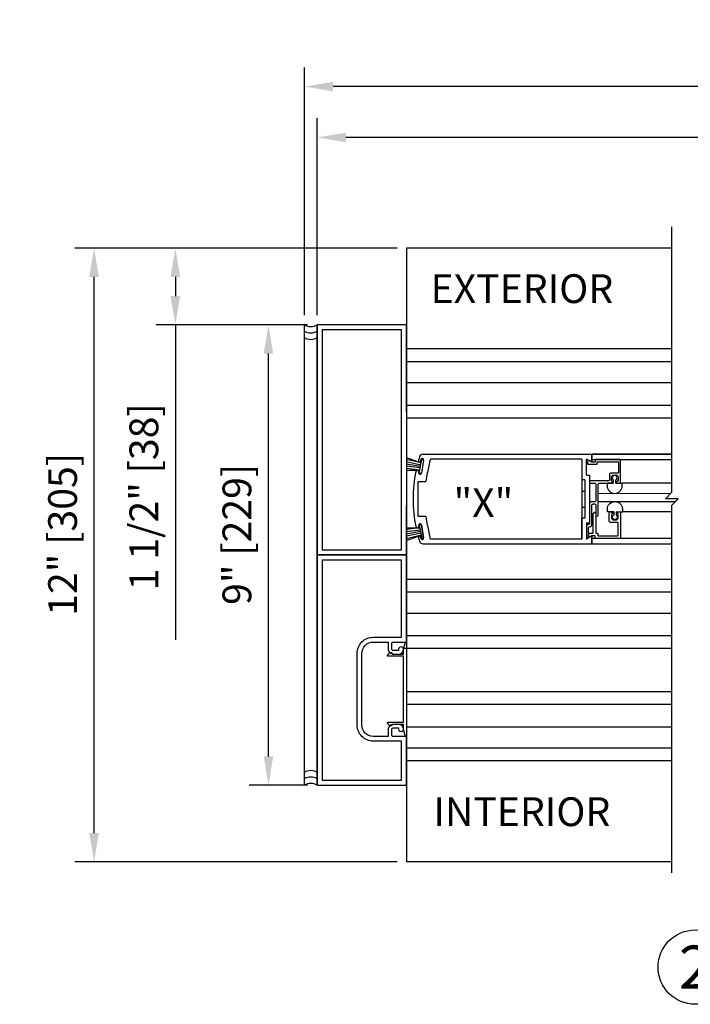
# Model space of a CAD drawing. Units: inches. Extents: x 635 to 1254, y 866 to 1111.
# Drawn here: x 1098 to 1111, y 935 to 954 of the extents above; entities that cross this region are included whole.
import ezdxf
from ezdxf.enums import TextEntityAlignment as Align

# ---------------------------------------------------------------- set-up
doc = ezdxf.new("R2010")
doc.units = ezdxf.units.IN
doc.header["$MEASUREMENT"] = 0
doc.header["$PDMODE"] = 2
doc.header["$PDSIZE"] = -2
doc.layers.get('DEFPOINTS').update_dxf_attribs({"linetype": 'CONTINUOUS'})
for name, color, linetype in [('G-DETL-DIMS', 31, 'CONTINUOUS'), ('G-DETL-FINE', 32, 'CONTINUOUS'), ('G-DETL-TEXT', 31, 'CONTINUOUS'), ('G-DETL-TITL', 30, 'CONTINUOUS')]:
    doc.layers.add(name, color=color, linetype=linetype)
doc.styles.add('ROMAND150', font='ROMAND.SHX', dxfattribs={"height": 0.84375})
doc.styles.get("Standard").update_dxf_attribs({"font": 'romans.shx'})
doc.dimstyles.new('DIM6', dxfattribs={"dimscale": 6, "dimtxt": 0.09375, "dimasz": 0.09375, "dimexe": 0.0625, "dimexo": 0.03125, "dimgap": 0.03125, "dimtad": 1, "dimdec": 3, "dimzin": 4, "dimdsep": 46, "dimlunit": 5, "dimtxsty": 'Standard', "dimcen": -0.0625, "dimadec": 0, "dimazin": 0, "dimtfac": 1, "dimtdec": 3, "dimtofl": 0, "dimtmove": 0, "dimatfit": 3, "dimfxl": 0.06, "dimfrac": 2, "dimtolj": 1, "dimtzin": 4, "dimarcsym": 0})

# ---------------------------------------------------------------- blocks, each defined once
blk = doc.blocks.new('*D10')
at = {"layer": 'DEFPOINTS', "color": 0, "transparency": 16777216}
for p in [(1103.621, 952.073), (1103.621, 948.409), (1136.857, 948.409)]:
    blk.add_point(p, dxfattribs=at)
at = {"layer": 'G-DETL-DIMS', "color": 0, "lineweight": -2, "transparency": 16777216}
for p, q in [((1103.621, 948.597), (1103.621, 952.448)), ((1136.857, 948.597), (1136.857, 952.448)), ((1136.294, 952.073), (1104.184, 952.073))]:
    blk.add_line(p, q, dxfattribs=at)
at = {"layer": 'G-DETL-DIMS', "color": 0, "transparency": 16777216}
for points in [[(1104.184, 952.166), (1104.184, 951.979), (1103.621, 952.073)], [(1136.294, 952.166), (1136.294, 951.979), (1136.857, 952.073)]]:
    blk.add_solid(points, dxfattribs=at)
at = {"layer": 'G-DETL-DIMS', "color": 0, "transparency": 16777216, "insert": (1120.239, 952.541), "char_height": 0.5625, "attachment_point": 5}
blk.add_mtext('\\A1;PACKAGE WIDTH', dxfattribs=at)
blk = doc.blocks.new('*D11')
at = {"layer": 'DEFPOINTS', "color": 0, "transparency": 16777216}
for p in [(1105.371, 949.909), (1100.848, 948.409), (1103.621, 948.409)]:
    blk.add_point(p, dxfattribs=at)
at = {"layer": 'G-DETL-DIMS', "color": 0, "lineweight": -2, "transparency": 16777216}
for p, q in [((1105.184, 949.909), (1100.473, 949.909)), ((1100.848, 949.347), (1100.848, 948.972)), ((1103.434, 948.409), (1100.473, 948.409)), ((1100.848, 948.409), (1100.848, 942.248))]:
    blk.add_line(p, q, dxfattribs=at)
at = {"layer": 'G-DETL-DIMS', "color": 0, "transparency": 16777216}
for points in [[(1100.754, 949.347), (1100.942, 949.347), (1100.848, 949.909)], [(1100.754, 948.972), (1100.942, 948.972), (1100.848, 948.409)]]:
    blk.add_solid(points, dxfattribs=at)
at = {"layer": 'G-DETL-DIMS', "color": 0, "transparency": 16777216, "insert": (1100.232, 945.047), "char_height": 0.5625, "attachment_point": 5, "rotation": 90}
blk.add_mtext('\\A1;1 1/2" [38]', dxfattribs=at)
blk = doc.blocks.new('*D12')
at = {"layer": 'DEFPOINTS', "color": 0, "transparency": 16777216}
for p in [(1102.669, 948.409), (1103.621, 948.409), (1103.621, 939.409)]:
    blk.add_point(p, dxfattribs=at)
at = {"layer": 'G-DETL-DIMS', "color": 0, "lineweight": -2, "transparency": 16777216}
for p, q in [((1103.434, 948.409), (1102.294, 948.409)), ((1102.669, 939.972), (1102.669, 947.847)), ((1103.434, 939.409), (1102.294, 939.409))]:
    blk.add_line(p, q, dxfattribs=at)
at = {"layer": 'G-DETL-DIMS', "color": 0, "transparency": 16777216}
for points in [[(1102.575, 947.847), (1102.762, 947.847), (1102.669, 948.409)], [(1102.575, 939.972), (1102.762, 939.972), (1102.669, 939.409)]]:
    blk.add_solid(points, dxfattribs=at)
at = {"layer": 'G-DETL-DIMS', "color": 0, "transparency": 16777216, "insert": (1102.052, 944.312), "char_height": 0.5625, "attachment_point": 5, "rotation": 90}
blk.add_mtext('\\A1;9" [229]', dxfattribs=at)
blk = doc.blocks.new('*D13')
at = {"layer": 'DEFPOINTS', "color": 0, "transparency": 16777216}
for p in [(1103.371, 953.067), (1103.371, 948.409), (1137.107, 948.409)]:
    blk.add_point(p, dxfattribs=at)
at = {"layer": 'G-DETL-DIMS', "color": 0, "lineweight": -2, "transparency": 16777216}
for p, q in [((1103.371, 948.597), (1103.371, 953.442)), ((1137.107, 948.597), (1137.107, 953.442)), ((1136.544, 953.067), (1103.934, 953.067))]:
    blk.add_line(p, q, dxfattribs=at)
at = {"layer": 'G-DETL-DIMS', "color": 0, "transparency": 16777216}
for points in [[(1103.934, 953.161), (1103.934, 952.974), (1103.371, 953.067)], [(1136.544, 953.161), (1136.544, 952.974), (1137.107, 953.067)]]:
    blk.add_solid(points, dxfattribs=at)
at = {"layer": 'G-DETL-DIMS', "color": 0, "transparency": 16777216, "insert": (1120.239, 953.536), "char_height": 0.5625, "attachment_point": 5}
blk.add_mtext('\\A1;ROUGH OPENING', dxfattribs=at)
blk = doc.blocks.new('*D14')
at = {"layer": 'DEFPOINTS', "color": 0, "transparency": 16777216}
for p in [(1099.259, 949.909), (1105.371, 949.909), (1105.371, 937.909)]:
    blk.add_point(p, dxfattribs=at)
at = {"layer": 'G-DETL-DIMS', "color": 0, "lineweight": -2, "transparency": 16777216}
for p, q in [((1105.184, 949.909), (1098.884, 949.909)), ((1099.259, 938.472), (1099.259, 949.347)), ((1105.184, 937.909), (1098.884, 937.909))]:
    blk.add_line(p, q, dxfattribs=at)
at = {"layer": 'G-DETL-DIMS', "color": 0, "transparency": 16777216}
for points in [[(1099.165, 949.347), (1099.352, 949.347), (1099.259, 949.909)], [(1099.165, 938.472), (1099.352, 938.472), (1099.259, 937.909)]]:
    blk.add_solid(points, dxfattribs=at)
at = {"layer": 'G-DETL-DIMS', "color": 0, "transparency": 16777216, "insert": (1098.643, 944.312), "char_height": 0.5625, "attachment_point": 5, "rotation": 90}
blk.add_mtext('\\A1;12" [305]', dxfattribs=at)

msp = doc.modelspace()

# ---------------------------------------------------------------- linework, layer by layer
at = {"layer": 'G-DETL-FINE'}
for p, q in [((1110.5579, 949.9088), (1105.3711, 949.9091)), ((1105.3711, 949.9091), (1105.3711, 939.4093)), ((1103.3711, 939.4091), (1103.3711, 948.4091)), ((1103.6211, 943.9091), (1103.6211, 948.4091)), ((1105.3711, 948.4091), (1103.6211, 948.4091)), ((1103.6211, 948.4091), (1103.6211, 943.9091)), ((1105.2711, 948.3091), (1103.7211, 948.3091)), ((1103.7211, 948.3091), (1103.7211, 944.0091)), ((1105.2711, 944.0091), (1105.2711, 948.3091)), ((1105.3711, 946.7071), (1105.3711, 948.4091)), ((1110.5579, 947.9376), (1105.3711, 947.9376)), ((1110.5579, 947.6876), (1105.3711, 947.6876)), ((1110.5579, 947.2736), (1105.3711, 947.2736)), ((1110.5579, 946.8342), (1105.3711, 946.8342)), ((1110.5579, 946.5842), (1105.3711, 946.5842)), ((1105.3711, 945.8156), (1105.6574, 945.7118)), ((1105.685, 945.8777), (1108.9961, 945.8775)), ((1110.5579, 945.8775), (1108.9961, 945.8773)), ((1108.9961, 945.8773), (1110.5579, 945.8775)), ((1108.9961, 945.7215), (1108.9961, 945.8775)), ((1108.9961, 945.8775), (1108.9961, 945.7215)), ((1105.6574, 945.7118), (1105.3711, 945.7775)), ((1105.647, 945.667), (1105.3711, 945.7313)), ((1105.6422, 945.6398), (1105.3711, 945.6876)), ((1105.6374, 945.6126), (1105.3711, 945.6447)), ((1105.6186, 945.5068), (1105.6656, 945.7728)), ((1105.6463, 945.75), (1105.6499, 945.7701)), ((1105.704, 945.7606), (1105.6598, 945.5094)), ((1105.704, 945.7606), (1105.6598, 945.5094)), ((1105.705, 945.7658), (1105.6656, 945.7728)), ((1105.7883, 945.5187), (1105.8352, 945.7847)), ((1108.7951, 945.7845), (1105.8352, 945.7847)), ((1108.7951, 945.7845), (1108.7951, 945.3775)), ((1108.7951, 945.6899), (1108.7951, 944.2203)), ((1108.8879, 945.4707), (1108.8879, 945.7839)), ((1108.9961, 945.7215), (1108.8879, 945.7839)), ((1108.9961, 945.7217), (1108.8879, 945.7839)), ((1108.9961, 945.7733), (1110.5579, 945.7735)), ((1105.6318, 945.567), (1105.3711, 945.5994)), ((1105.3711, 945.5675), (1105.6318, 945.567)), ((1105.6056, 945.519), (1105.6078, 945.5317)), ((1105.6536, 945.5008), (1105.6186, 945.5068)), ((1105.7733, 945.5187), (1105.7883, 945.5187)), ((1108.8879, 945.4705), (1108.9491, 945.4705)), ((1108.9491, 945.4705), (1108.9491, 944.5345)), ((1105.5961, 944.6592), (1105.5961, 945.3462)), ((1105.5961, 945.3462), (1105.7435, 945.3462)), ((1108.8561, 945.3773), (1108.7951, 945.3773)), ((1108.8561, 945.3773), (1108.8561, 944.6273)), ((1109.292, 945.3144), (1109.292, 945.2614)), ((1109.4164, 945.3144), (1109.292, 945.3144)), ((1109.4164, 945.3144), (1109.4164, 945.3774)), ((1109.4624, 945.3144), (1109.4624, 945.3774)), ((1109.4624, 945.3144), (1109.587, 945.3144)), ((1110.5579, 945.3146), (1109.587, 945.3144)), ((1109.587, 945.2614), (1109.587, 945.3144)), ((1108.7951, 945.1587), (1108.8561, 945.1587)), ((1109.1154, 945.1144), (1110.5376, 945.1146)), ((1105.3711, 943.9091), (1105.3711, 944.8611)), ((1108.7951, 944.8461), (1108.8561, 944.8461)), ((1109.1154, 944.9536), (1110.6269, 944.9538)), ((1105.7435, 944.6592), (1105.5961, 944.6592)), ((1109.2966, 944.7536), (1109.2966, 944.8066)), ((1109.421, 944.7536), (1109.2966, 944.7536)), ((1109.421, 944.7536), (1109.421, 944.6904)), ((1109.467, 944.7536), (1109.467, 944.6904)), ((1109.467, 944.7536), (1109.5916, 944.7536)), ((1109.5916, 944.8066), (1109.5916, 944.7536)), ((1110.5579, 944.7538), (1109.5916, 944.7536)), ((1105.6078, 944.4738), (1105.6056, 944.4864)), ((1105.6536, 944.5046), (1105.6186, 944.4986)), ((1105.6186, 944.4986), (1105.6656, 944.2326)), ((1105.6598, 944.496), (1105.704, 944.2449)), ((1105.704, 944.2448), (1105.6598, 944.496)), ((1105.7883, 944.4867), (1105.7733, 944.4867)), ((1105.8352, 944.2207), (1105.7883, 944.4867)), ((1108.8561, 944.6273), (1108.7951, 944.6273)), ((1108.7951, 944.2203), (1108.7951, 944.6273)), ((1108.8879, 944.5345), (1108.9491, 944.5345)), ((1108.8879, 944.5345), (1108.8879, 944.2213)), ((1105.3711, 944.4379), (1105.6318, 944.4384)), ((1105.6318, 944.4384), (1105.3711, 944.406)), ((1105.6374, 944.3928), (1105.3711, 944.3607)), ((1105.6422, 944.3656), (1105.3711, 944.3178)), ((1105.647, 944.3384), (1105.3711, 944.2741)), ((1105.6574, 944.2936), (1105.3711, 944.2279)), ((1105.3711, 944.1898), (1105.6574, 944.2936)), ((1108.9961, 944.2835), (1108.8879, 944.2213)), ((1108.9961, 944.1275), (1108.9961, 944.2835)), ((1108.9961, 944.2835), (1108.9961, 944.1275)), ((1105.6499, 944.2353), (1105.6463, 944.2554)), ((1105.705, 944.2396), (1105.6656, 944.2326)), ((1105.685, 944.1277), (1108.9961, 944.1275)), ((1108.7951, 944.2205), (1105.8352, 944.2207)), ((1110.5579, 944.2317), (1108.9961, 944.2315)), ((1108.9961, 944.1273), (1110.5579, 944.1275)), ((1103.6211, 939.4091), (1103.6211, 943.9091)), ((1103.6211, 943.9091), (1105.3711, 943.9091)), ((1103.7211, 944.0091), (1105.2711, 944.0091)), ((1105.3711, 943.4376), (1110.5579, 943.4376)), ((1105.3711, 943.1876), (1110.5579, 943.1876)), ((1105.3711, 942.7736), (1110.5579, 942.7736)), ((1105.3711, 942.3342), (1110.5579, 942.3342)), ((1105.3056, 942.0842), (1110.5579, 942.0842)), ((1110.5579, 941.2346), (1105.3744, 941.2346)), ((1110.5579, 940.9846), (1105.3744, 940.9846)), ((1110.5579, 940.5452), (1105.3744, 940.5452)), ((1110.5579, 940.1312), (1105.3711, 940.1312)), ((1110.5579, 939.8812), (1105.3711, 939.8812)), ((1105.3711, 939.4091), (1105.3711, 937.9093)), ((1110.5579, 937.9091), (1105.3711, 937.9093))]:
    msp.add_line(p, q, dxfattribs=at)
for points in [[(1109.1154, 944.6865), (1109.1154, 945.2849, -0.4142136), (1109.1454, 945.3149), (1109.4014, 945.3149, 0.4142136), (1109.4114, 945.3249), (1109.4114, 945.3359, 0.4142136), (1109.4014, 945.3459), (1109.3904, 945.3459, -0.4142136), (1109.3804, 945.3559), (1109.3804, 945.4409, -0.4142136), (1109.4104, 945.4709), (1109.4754, 945.4709, -0.4142136), (1109.5054, 945.4409), (1109.5054, 945.3559, -0.4142136), (1109.4954, 945.3459), (1109.4744, 945.3459), (1109.4744, 945.3249, 0.4142136), (1109.4844, 945.3149), (1109.5264, 945.3149, 0.4142136), (1109.5564, 945.3449), (1109.5564, 945.7639, 0.4142136), (1109.5464, 945.7739), (1109.0664, 945.7739, 0.4142136), (1109.0564, 945.7639), (1109.0564, 945.7329, -0.4142136), (1109.0464, 945.7229), (1108.9971, 945.7229, -0.1316541), (1108.9921, 945.7243), (1108.939, 945.7549, 0.339456), (1108.9269, 945.7533), (1108.9103, 945.7367, 0.1989124), (1108.9074, 945.7296), (1108.9074, 945.6919, 0.4142136), (1108.9174, 945.6819), (1109.0874, 945.6819, 0.4142136), (1109.0974, 945.6919), (1109.0974, 945.7229, -0.4142136), (1109.1074, 945.7329), (1109.5054, 945.7329, -0.4142136), (1109.5154, 945.7229), (1109.5154, 945.5219, -0.4142136), (1109.5054, 945.5119), (1109.3694, 945.5119, 0.4142136), (1109.3394, 945.4819), (1109.3394, 945.3859, -0.4142136), (1109.3094, 945.3559), (1108.9584, 945.3559, 0.4142136), (1108.9484, 945.3459), (1108.9484, 945.3249, 0.4142136), (1108.9584, 945.3149), (1109.0444, 945.3149, -0.4142136), (1109.0744, 945.2849), (1109.0744, 944.9799, -0.4142136), (1109.0434, 944.9489), (1108.9784, 944.9489, 0.4142136), (1108.9484, 944.9189), (1108.9484, 944.5247, -0.4240125), (1108.9277, 944.5047, 0.4240125), (1108.8864, 944.4648), (1108.8864, 944.2229), (1108.9284, 944.2472), (1108.9284, 944.4337, -0.4142136), (1108.9584, 944.4637), (1108.9614, 944.4637, 0.4142136), (1108.9914, 944.4937), (1108.9914, 944.8779, -0.4142136), (1109.0214, 944.9079), (1109.0444, 944.9079, -0.4142136), (1109.0744, 944.8779), (1109.0744, 944.6865, 1)], [(1108.9971, 944.2854, 0.131867), (1108.9921, 944.2841), (1108.9474, 944.2582, -0.5776314), (1108.9324, 944.2669), (1108.9324, 944.3264, -0.4142136), (1108.9424, 944.3364), (1109.0104, 944.3364, 0.4142136), (1109.0204, 944.3464), (1109.0204, 944.7183, -0.1989124), (1109.0233, 944.7254), (1109.0388, 944.7409, -0.4142136), (1109.0529, 944.7409), (1109.0684, 944.7254, -0.1989124), (1109.0714, 944.7183), (1109.0714, 944.3464, 0.4142136), (1109.0814, 944.3364), (1109.0974, 944.3364, -0.4142136), (1109.1074, 944.3264), (1109.1074, 944.2954, 0.4142136), (1109.1174, 944.2854), (1109.4954, 944.2854, 0.4142136), (1109.5054, 944.2954), (1109.5054, 944.5354, 0.4142136), (1109.4954, 944.5454), (1109.3594, 944.5454, -0.4142136), (1109.3294, 944.5754), (1109.3294, 944.7234, -0.4142136), (1109.3594, 944.7534), (1109.4014, 944.7534, -0.4142136), (1109.4114, 944.7434), (1109.4114, 944.7324, -0.4142136), (1109.4014, 944.7224), (1109.3904, 944.7224, 0.4142136), (1109.3804, 944.7124), (1109.3804, 944.6274, 0.4142136), (1109.4104, 944.5974), (1109.4754, 944.5974, 0.4142136), (1109.5054, 944.6274), (1109.5054, 944.7124, 0.4142136), (1109.4954, 944.7224), (1109.4844, 944.7224, -0.4142136), (1109.4744, 944.7324), (1109.4744, 944.7434, -0.4142136), (1109.4844, 944.7534), (1109.5264, 944.7534, -0.4142136), (1109.5564, 944.7234), (1109.5564, 944.2444, -0.4142136), (1109.5464, 944.2344), (1109.0664, 944.2344, -0.4142136), (1109.0564, 944.2444), (1109.0564, 944.2754, 0.4142136), (1109.0464, 944.2854)], [(1103.7211, 939.5091), (1105.2711, 939.5091), (1105.2711, 940.2681), (1104.7181, 940.2681, -0.4142136), (1104.4031, 940.5831), (1104.4031, 941.9851, -0.4142136), (1104.7181, 942.3001), (1105.2711, 942.3001), (1105.2711, 943.8091), (1103.7211, 943.8091)], [(1105.0891, 941.9731), (1105.3091, 941.9731), (1105.3091, 942.0821), (1105.3517, 942.2005, -0.8406886), (1105.3711, 942.1971), (1105.3711, 940.3731, -0.8406874), (1105.3517, 940.3698), (1105.3091, 940.4881), (1105.3091, 940.5971), (1105.0891, 940.5971), (1105.0891, 940.5942, -0.7182304), (1105.0352, 940.576), (1104.9971, 940.6261, -0.620339), (1105.0051, 940.6421), (1105.3091, 940.6421), (1105.3091, 941.9281), (1105.0051, 941.9281, -0.620339), (1104.9971, 941.9442), (1105.0352, 941.9943, -0.7182304), (1105.0891, 941.9761)]]:
    msp.add_lwpolyline(points, format="xyb", close=True, dxfattribs=at)
msp.add_lwpolyline([(1105.2151, 940.5021, 1.0000213), (1105.3091, 940.5021, 0.4142136), (1105.2151, 940.5961), (1105.1111, 940.5961, 0.4142136), (1105.0111, 940.4961), (1105.0111, 940.3611), (1104.7161, 940.3611, -0.4142136), (1104.4961, 940.5811), (1104.4961, 941.9851, -0.4142136), (1104.7181, 942.2071), (1105.0111, 942.2071), (1105.0111, 942.0721, 0.4142136), (1105.1111, 941.9721), (1105.2151, 941.9721, 0.4142133), (1105.3091, 942.0661, 1.0000009), (1105.2151, 942.0661), (1105.2151, 942.0401), (1105.1091, 942.0401, -0.4142136), (1105.0791, 942.0701), (1105.0791, 942.1771, -0.4142136), (1105.1091, 942.2071), (1105.3711, 942.2071), (1105.3711, 943.9091), (1103.6211, 943.9091), (1103.6211, 939.4091), (1105.3711, 939.4091), (1105.3711, 940.3611), (1105.1091, 940.3611, -0.4142136), (1105.0791, 940.3911), (1105.0791, 940.4981, -0.4142136), (1105.1091, 940.5281), (1105.2151, 940.5281), (1105.2151, 940.5021)], format="xyb", dxfattribs=at)
for centre, radius, start, end in [((1103.4961, 948.6227), 0.2475, 239.6693, 300.3307), ((1103.4961, 948.4977), 0.2475, 239.6693, 300.3307), ((1103.4961, 948.3727), 0.2475, 239.6693, 300.3307), ((1108.2461, 945.0027), 2.749, 162.38809, 164.01188), ((1105.685, 945.8157), 0.062, 90, 162.38809), ((1105.6246, 945.7538), 0.0221, 164.01188, 350), ((1105.677, 945.7653), 0.0275, 350, 170), ((1108.2461, 945.0027), 2.75, 168.67757, 191.32243), ((1105.5786, 945.5368), 0.0296, 350, 168.67757), ((1105.6327, 945.5142), 0.0275, 170, 350), ((1108.2461, 945.0027), 2.526, 168.21291, 172.18438), ((1109.4394, 945.4178), 0.0466, 299.6486, 240.3564), ((1109.4394, 945.2618), 0.1476, 180.2051, 359.7998), ((1108.2461, 945.0027), 2.526, 187.81562, 191.78709), ((1105.5786, 944.4686), 0.0296, 191.32243, 10), ((1105.6327, 944.4912), 0.0275, 10, 190), ((1105.6246, 944.2516), 0.0221, 10, 195.98812), ((1108.2461, 945.0027), 2.749, 195.98812, 197.61191), ((1105.685, 944.1897), 0.062, 197.61191, 270), ((1105.677, 944.2401), 0.0275, 190, 10), ((1103.4961, 939.4454), 0.2475, 59.6693, 120.3307), ((1103.4961, 939.3204), 0.2475, 59.6693, 120.3307), ((1103.4961, 939.1954), 0.2475, 59.6693, 120.3307)]:
    msp.add_arc(centre, radius, start, end, dxfattribs=at)
at = {"layer": 'G-DETL-FINE', "extrusion": (0, 0, -1)}
for centre, radius, start, end in [((-1109.444, 944.806), 0.1476, 0.2026, 179.7974), ((-1109.444, 944.65), 0.0466, 119.6461, 60.354)]:
    msp.add_arc(centre, radius, start, end, dxfattribs=at)
at = {"layer": 'G-DETL-TEXT'}
for p, q in [((1110.5579, 945.1349), (1110.5579, 950.327)), ((1110.4329, 945.0099), (1110.5579, 945.1349)), ((1110.6829, 945.0099), (1110.4329, 945.0099)), ((1110.5579, 944.8849), (1110.6829, 945.0099)), ((1110.5579, 937.6935), (1110.5579, 944.8849))]:
    msp.add_line(p, q, dxfattribs=at)
at = {"layer": 'G-DETL-TITL'}
msp.add_circle((1111.0144, 935.8506), 0.7265, dxfattribs=at)

# ---------------------------------------------------------------- texts
at = {"layer": 'G-DETL-TEXT'}
for s, p in [('EXTERIOR', (1107.6253, 949.0435)), ('INTERIOR', (1107.6253, 938.8169))]:
    msp.add_text(s, height=0.5625, dxfattribs=at).set_placement(p, align=Align.MIDDLE)
msp.add_text('"X"', height=0.5625, dxfattribs=at).set_placement((1106.2889, 944.6495))
at = {"layer": 'G-DETL-TITL', "style": 'ROMAND150'}
msp.add_text('2', height=0.8438, dxfattribs=at).set_placement((1111.0144, 935.8506), align=Align.MIDDLE_CENTER)

# ---------------------------------------------------------------- dimensions: what is measured, and where the dimension line sits
at = {"layer": 'G-DETL-DIMS'}
for base, p1, p2, text, picture, middle in [((1103.3711, 953.0675), (1137.1067, 948.4094), (1103.3711, 948.4091), 'ROUGH OPENING', '*D13', (1120.2389, 953.0675)), ((1103.6211, 952.0726), (1136.8567, 948.4094), (1103.6211, 948.4091), 'PACKAGE WIDTH', '*D10', (1120.2389, 952.0726))]:
    dim = msp.add_linear_dim(base=base, p1=p1, p2=p2, text=text, dimstyle='DIM6', override={"dimpost": '"'}, dxfattribs=at)
    dim.commit()
    dim.dimension.update_dxf_attribs({"geometry": picture, "text_midpoint": middle, "dimtype": 160})
for base, p1, p2, picture, middle in [((1099.2587, 949.9091), (1105.3711, 937.9093), (1105.3711, 949.9091), '*D14', (1099.2587, 944.3124)), ((1100.8478, 948.4091), (1105.3711, 949.9091), (1103.6211, 948.4091), '*D11', (1100.8478, 945.0475)), ((1102.6686, 948.4091), (1103.6211, 939.4091), (1103.6211, 948.4091), '*D12', (1102.6686, 944.3124))]:
    dim = msp.add_linear_dim(base=base, p1=p1, p2=p2, angle=270, dimstyle='DIM6', override={"dimpost": '"'}, dxfattribs=at)
    dim.commit()
    dim.dimension.update_dxf_attribs({"geometry": picture, "text_midpoint": middle, "dimtype": 160})

doc.saveas('drawing.dxf')
